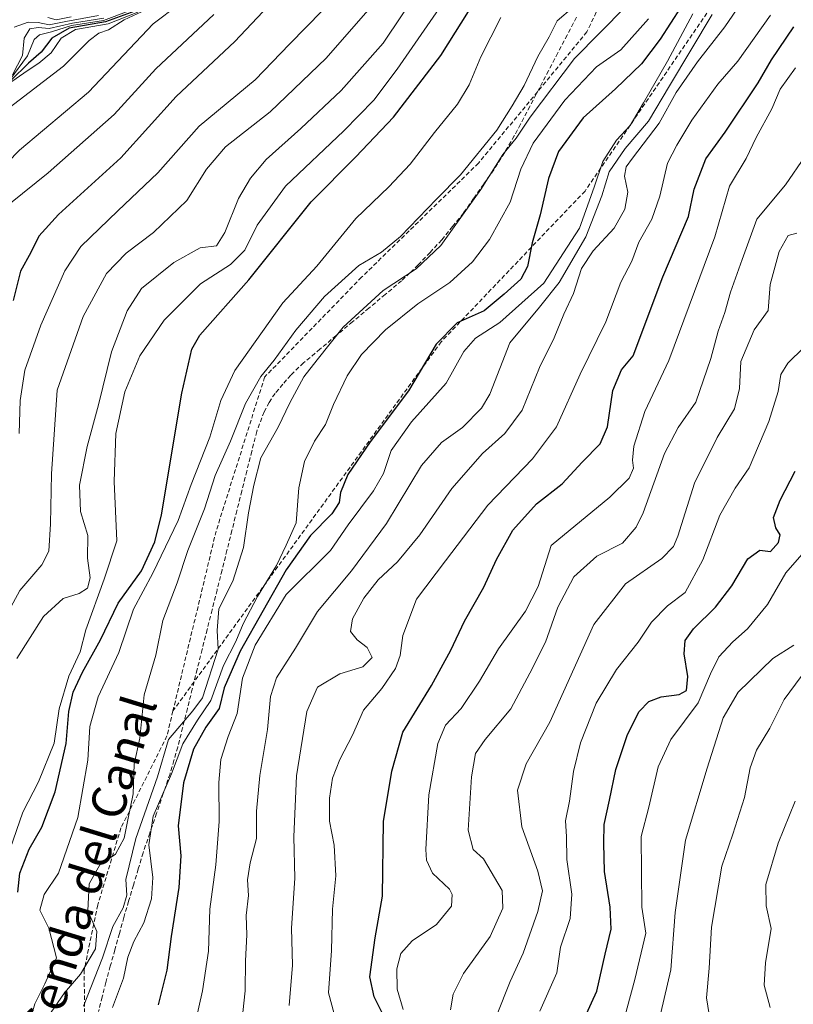
# Model space of a CAD drawing. Units: metres. Extents: x 569830 to 573264, y 4738039 to 4740388.
# Drawn here: x 570498 to 570677, y 4738592 to 4738820 of the extents above; entities that cross this region are included whole.
import ezdxf
from ezdxf.enums import TextEntityAlignment as Align

# ---------------------------------------------------------------- set-up
doc = ezdxf.new("R2010")
doc.units = ezdxf.units.M
doc.header["$MEASUREMENT"] = 0
doc.linetypes.add('TRAZOSX2', pattern=[1.5, 1, -0.5])
for name, color, linetype, lineweight in [('Corriente artificial lineal', 5, 'TRAZOSX2', 13), ('Curva de nivel maestra', 36, 'Continuous', 30), ('Curva de nivel normal', 36, 'Continuous', 0), ('Senda', 19, 'TRAZOSX2', 0), ('Texto cartográfico', 19, 'Continuous', 0)]:
    doc.layers.add(name, color=color, linetype=linetype, lineweight=lineweight)
doc.styles.add('Arial', font='txt', dxfattribs={"height": 0.2})

msp = doc.modelspace()

# ---------------------------------------------------------------- linework, layer by layer
at = {"layer": 'Corriente artificial lineal', "color": 5, "linetype": 'TRAZOSX2', "lineweight": 13}
msp.add_polyline3d([(570626.71, 4738821.07, 713.52), (570624.56, 4738816.93, 712.52), (570622.4, 4738812.79, 712.22), (570620.25, 4738808.65, 711.5), (570618.09, 4738804.51, 711.35), (570615.94, 4738800.37, 710.83), (570613.78, 4738796.23, 710.23), (570612.29, 4738793.56, 710.01), (570610.79, 4738790.89, 709.66), (570609.18, 4738788.3, 709.33), (570607.56, 4738785.7, 709.57), (570605.21, 4738782.35, 709.94), (570602.85, 4738778.99, 709.62), (570600.5, 4738775.64, 709.86), (570597.99, 4738772.53, 709.97), (570595.48, 4738769.42, 709.83), (570592.76, 4738766.51, 710.03), (570590.04, 4738763.6, 710.03), (570588.11, 4738761.78, 709.33), (570586.17, 4738759.95, 708.77), (570582.38, 4738756.78, 708.77), (570578.6, 4738753.6, 708.65), (570574.81, 4738750.43, 708.73), (570571.02, 4738747.26, 709.48), (570567.24, 4738744.08, 709.99), (570563.45, 4738740.91, 710.38), (570560.47, 4738738.06, 710.87), (570558.64, 4738735.94, 710.92), (570556.81, 4738733.81, 711.03), (570555.43, 4738731.73, 711.39), (570554.29, 4738729.55, 711.32), (570552.57, 4738724.99, 710.71), (570551.42, 4738720.39, 710.31), (570550.27, 4738715.8, 710.37), (570549.12, 4738711.2, 710.4), (570547.97, 4738706.6, 710.49), (570546.82, 4738702.01, 710.93), (570545.67, 4738697.41, 711.18), (570544.52, 4738692.81, 710.82), (570543.37, 4738688.21, 710.18), (570542.22, 4738683.62, 709.92), (570541.07, 4738679.02, 710.39), (570539.92, 4738674.42, 710.88), (570538.77, 4738669.83, 710.49), (570537.62, 4738665.23, 710.75), (570536.5, 4738660.74, 711.38), (570535.38, 4738656.26, 708.54), (570534.26, 4738651.77, 706.45), (570533.36, 4738648.68, 706.83), (570532.46, 4738645.58, 706.25), (570530.9, 4738641, 704.95), (570529.34, 4738636.42, 704.67), (570527.78, 4738631.84, 704.62), (570526.22, 4738627.26, 705.77), (570525.1, 4738623.51, 707.16), (570523.99, 4738619.77, 708.25), (570522.87, 4738616.02, 708.76), (570521.75, 4738612.27, 708.75), (570520.71, 4738608.5, 708.06), (570519.66, 4738604.73, 708.07), (570518.62, 4738600.96, 707.66), (570517.57, 4738597.19, 706.68), (570516.73, 4738593.81, 706.28), (570515.88, 4738590.44, 706.57)], dxfattribs=at)
at = {"layer": 'Curva de nivel maestra', "color": 36, "linetype": 'Continuous', "lineweight": 30}
for points in [[(570564.47, 4738833.54, 750), (570547.52, 4738815.43, 750), (570533.92, 4738802.64, 750), (570521.09, 4738788.47, 750), (570506.61, 4738775.29, 750), (570502.04, 4738770.3, 750), (570500.18, 4738766.52, 750), (570497.79, 4738762.19, 750), (570496.08, 4738755.34, 750)], [(570497.18, 4738618.12, 725), (570497.63, 4738622.5, 725), (570499.78, 4738628.12, 725), (570502.75, 4738633.22, 725), (570505.86, 4738641.4, 725), (570508.41, 4738652.6, 725), (570509.02, 4738660.04, 725), (570509.98, 4738664.49, 725), (570512.18, 4738669.19, 725), (570516.36, 4738676.69, 725), (570520.4, 4738685.14, 725), (570525.85, 4738692.69, 725), (570528.93, 4738699.38, 725), (570530.45, 4738705.62, 725), (570535.2, 4738733.9, 725), (570537.54, 4738744.08, 725), (570539.41, 4738747.29, 725), (570550.74, 4738760.19, 725), (570565.22, 4738778.22, 725), (570575.54, 4738788.67, 725), (570584.28, 4738797.9, 725), (570595.24, 4738812.21, 725), (570603.4, 4738825.18, 725)], [(570525.19, 4738822.76, 775), (570517.53, 4738820.01, 775), (570509.04, 4738818.51, 775), (570505.08, 4738816.22, 775), (570502.61, 4738812.94, 775), (570499.68, 4738810.42, 775), (570495.54, 4738806.4, 775)], [(570650.9, 4738823.39, 700), (570646.16, 4738815.96, 700), (570641.81, 4738810.29, 700), (570635.81, 4738804.44, 700), (570628.24, 4738797.7, 700), (570622.58, 4738789.91, 700), (570620.2, 4738783.63, 700), (570618.27, 4738775.25, 700), (570616.42, 4738768.76, 700), (570615.38, 4738763.25, 700), (570613.82, 4738760.27, 700), (570609.94, 4738756.85, 700), (570605.29, 4738752.94, 700), (570599.02, 4738750.19, 700), (570594.17, 4738745.2, 700), (570587.74, 4738734.37, 700), (570578.86, 4738722.54, 700), (570573.73, 4738715.03, 700), (570571.97, 4738710.86, 700), (570571.71, 4738708.53, 700), (570570.02, 4738705.86, 700), (570565.08, 4738700.86, 700), (570559.38, 4738692.87, 700), (570548.72, 4738674.03, 700), (570545.04, 4738665.51, 700), (570543.83, 4738660.7, 700), (570540.8, 4738656.41, 700), (570537.92, 4738651.3, 700), (570535.6, 4738643.49, 700), (570534.38, 4738633.51, 700), (570534.95, 4738626.56, 700), (570534.5, 4738619.22, 700), (570532.72, 4738607.88, 700), (570531.76, 4738600, 700), (570529.74, 4738592, 700)], [(570582.57, 4738588.28, 675), (570579.77, 4738593.81, 675), (570578.78, 4738598.45, 675), (570580.02, 4738607.5, 675), (570581.77, 4738617.18, 675), (570582, 4738634.55, 675), (570583.91, 4738646.22, 675), (570586.46, 4738655.26, 675), (570593.08, 4738666.08, 675), (570597.62, 4738674.26, 675), (570600.74, 4738681.01, 675), (570605.24, 4738688.83, 675), (570608.14, 4738695.32, 675), (570611.93, 4738702.12, 675), (570617.48, 4738708.18, 675), (570623.43, 4738712.86, 675), (570628.02, 4738717.87, 675), (570632.25, 4738722.12, 675), (570633.9, 4738726.07, 675), (570635.13, 4738734.52, 675), (570637.18, 4738739.26, 675), (570639.84, 4738742.56, 675), (570646.76, 4738760.86, 675), (570652.68, 4738774.85, 675), (570654.04, 4738781.19, 675), (570656.74, 4738788.23, 675), (570661.24, 4738794.38, 675), (570668.85, 4738805.86, 675), (570671.95, 4738811.18, 675), (570677.15, 4738818.84, 675)], [(570628.58, 4738588.87, 650), (570631.46, 4738595.13, 650), (570633.37, 4738603.74, 650), (570634.76, 4738609.55, 650), (570634.57, 4738614.62, 650), (570633.22, 4738622.93, 650), (570633.08, 4738629.46, 650), (570633.14, 4738633.84, 650), (570634.42, 4738639.47, 650), (570635.88, 4738646.58, 650), (570638.55, 4738654.66, 650), (570641.26, 4738660, 650), (570643.48, 4738662.37, 650), (570646.33, 4738663.42, 650), (570650.51, 4738663.94, 650), (570652.27, 4738664.93, 650), (570652.53, 4738668.14, 650), (570651.72, 4738673.43, 650), (570651.93, 4738676.47, 650), (570653.83, 4738679.21, 650), (570658.94, 4738684.21, 650), (570662.78, 4738689.21, 650), (570666.47, 4738695.44, 650), (570669.26, 4738697.45, 650), (570671.73, 4738697.16, 650), (570673.57, 4738699.24, 650), (570673.98, 4738701, 650), (570672.96, 4738702.64, 650), (570672.42, 4738705.01, 650), (570673.97, 4738709.04, 650), (570677.47, 4738715.76, 650)]]:
    msp.add_polyline3d(points, dxfattribs=at)
at = {"layer": 'Curva de nivel normal', "color": 36, "linetype": 'Continuous', "lineweight": 0}
for points in [[(570493.16, 4738621.71, 730), (570498.34, 4738636.69, 730), (570501.95, 4738643.74, 730), (570505.58, 4738652.65, 730), (570506.72, 4738660.62, 730), (570508.99, 4738668.21, 730), (570511.59, 4738673.89, 730), (570512.94, 4738678.95, 730), (570517.22, 4738690.74, 730), (570520.09, 4738699.6, 730), (570519.5, 4738713.38, 730), (570519.87, 4738724.53, 730), (570521.96, 4738734.2, 730), (570525.49, 4738742.53, 730), (570531.14, 4738750.8, 730), (570539.52, 4738759.22, 730), (570546.46, 4738763.73, 730), (570549.83, 4738767.07, 730), (570552.67, 4738772.85, 730), (570559.24, 4738781.85, 730), (570572.77, 4738794.75, 730), (570579.7, 4738801.84, 730), (570585.14, 4738809, 730), (570599.07, 4738829.18, 730)], [(570496.91, 4738672.3, 735), (570503.1, 4738682.05, 735), (570507.66, 4738686.22, 735), (570511.4, 4738687.41, 735), (570513.33, 4738688.67, 735), (570513.97, 4738691.04, 735), (570513.3, 4738695.56, 735), (570513.42, 4738700.86, 735), (570511.71, 4738706.44, 735), (570511.44, 4738712.55, 735), (570513.21, 4738721.53, 735), (570515.88, 4738731.15, 735), (570518.86, 4738743.44, 735), (570522.55, 4738753, 735), (570525.86, 4738758.11, 735), (570533.35, 4738764.21, 735), (570539.47, 4738767.54, 735), (570543.28, 4738768.05, 735), (570545.18, 4738771.1, 735), (570548.36, 4738779.05, 735), (570551.13, 4738783.74, 735), (570554.78, 4738788.05, 735), (570562.81, 4738795.26, 735), (570572.19, 4738804.08, 735), (570581.89, 4738815.01, 735), (570590.85, 4738828.51, 735)], [(570491.42, 4738676.84, 740), (570497.66, 4738688.09, 740), (570502.74, 4738694.01, 740), (570504.37, 4738697.2, 740), (570504.77, 4738703.53, 740), (570504.99, 4738715.15, 740), (570506.29, 4738734.53, 740), (570512.31, 4738751.66, 740), (570517.77, 4738761.6, 740), (570522.28, 4738766.33, 740), (570528.66, 4738771.14, 740), (570536.4, 4738778.52, 740), (570540.9, 4738785.8, 740), (570545.33, 4738790.97, 740), (570555.65, 4738799.13, 740), (570568.7, 4738811.57, 740), (570581.59, 4738826.42, 740)], [(570495.35, 4738806.53, 780), (570499.39, 4738812.09, 780), (570500.98, 4738815.91, 780), (570502.22, 4738816.94, 780), (570504.96, 4738817.68, 780), (570509.62, 4738819.18, 780), (570517.01, 4738820.33, 780), (570529.56, 4738825, 780)], [(570665.83, 4738825.83, 685), (570661.16, 4738818.83, 685), (570654.81, 4738810.72, 685), (570649.84, 4738803.58, 685), (570645.9, 4738796.49, 685), (570639.73, 4738788.37, 685), (570638.28, 4738786.39, 685), (570637.83, 4738784.19, 685), (570638.61, 4738780.52, 685), (570637.97, 4738776.52, 685), (570635.45, 4738772.16, 685), (570630.56, 4738766.89, 685), (570627.89, 4738762.75, 685), (570626.03, 4738757, 685), (570623.83, 4738752.22, 685), (570621.56, 4738746.73, 685), (570618.14, 4738739.84, 685), (570614.1, 4738729.93, 685), (570610.14, 4738724.53, 685), (570604.93, 4738719.86, 685), (570597.84, 4738711.73, 685), (570590.43, 4738700.98, 685), (570585.19, 4738694.74, 685), (570580.72, 4738690.54, 685), (570577.39, 4738686.28, 685), (570574.77, 4738681.51, 685), (570574.33, 4738678.62, 685), (570575.86, 4738676.63, 685), (570578.19, 4738674.89, 685), (570579.34, 4738672.56, 685), (570577.2, 4738670.4, 685), (570571.85, 4738668.8, 685), (570566.63, 4738665.68, 685), (570564.22, 4738660.05, 685), (570561.77, 4738645.07, 685), (570561.17, 4738630.98, 685), (570561.38, 4738621.41, 685), (570560.63, 4738609.8, 685), (570560.85, 4738601.21, 685), (570560.08, 4738591.81, 685)], [(570534.49, 4738824.03, 760), (570528.59, 4738819.52, 760), (570513.53, 4738803.68, 760), (570497.54, 4738790.26, 760), (570480.6, 4738772.9, 760), (570477.47, 4738768.2, 760), (570474.58, 4738760.14, 760), (570472.38, 4738747.78, 760), (570469.56, 4738737.06, 760), (570468.86, 4738727.42, 760), (570470.7, 4738714.12, 760), (570470.77, 4738705.54, 760), (570468.47, 4738696.87, 760), (570464.24, 4738684.52, 760), (570461.93, 4738671.08, 760), (570458.41, 4738657.3, 760), (570455.82, 4738644.29, 760), (570449.49, 4738627.68, 760), (570436.8, 4738602.42, 760), (570430.56, 4738587.69, 760)], [(570567.84, 4738822.6, 745), (570560.18, 4738814.8, 745), (570552.19, 4738806.52, 745), (570539.19, 4738795.8, 745), (570529.64, 4738784.99, 745), (570520.39, 4738776.17, 745), (570511.75, 4738767.85, 745), (570508.06, 4738762.21, 745), (570502.48, 4738749.62, 745), (570498.78, 4738739.22, 745), (570497.74, 4738732.2, 745), (570497.44, 4738724.53, 745)], [(570625.86, 4738823.35, 715), (570622.26, 4738820.22, 715), (570620.41, 4738816.53, 715), (570617.76, 4738811.94, 715), (570614.58, 4738805.2, 715), (570611.84, 4738800.52, 715), (570608.28, 4738794.85, 715), (570599.83, 4738784.52, 715), (570594.27, 4738778.85, 715), (570585.91, 4738770.2, 715), (570581.48, 4738766.55, 715), (570576.28, 4738763.46, 715), (570568.3, 4738756.27, 715), (570561.62, 4738748.46, 715), (570556.61, 4738741.52, 715), (570553.56, 4738737.7, 715), (570549.98, 4738731.45, 715), (570546.46, 4738722.76, 715), (570542.97, 4738714.74, 715), (570540.48, 4738707.02, 715), (570536.62, 4738697.41, 715), (570534.14, 4738689.9, 715), (570530.76, 4738681.1, 715), (570529.19, 4738673.12, 715), (570526.44, 4738663.93, 715), (570525.5, 4738653.85, 715), (570524.16, 4738647.78, 715), (570523.89, 4738640.96, 715), (570522.72, 4738635.3, 715), (570521.86, 4738630.65, 715), (570519.84, 4738626.95, 715), (570516.19, 4738624.48, 715), (570513.7, 4738620.09, 715), (570513.38, 4738613.81, 715), (570515.51, 4738609.04, 715), (570515.2, 4738604.96, 715), (570511.69, 4738599.11, 715), (570507.98, 4738594.75, 715), (570504.92, 4738590.28, 715)], [(570638.07, 4738823.47, 710), (570626.3, 4738811.51, 710), (570615.97, 4738797.87, 710), (570612.7, 4738793.02, 710), (570609.64, 4738789.2, 710), (570604.52, 4738781.08, 710), (570595.25, 4738768.15, 710), (570589.54, 4738762.68, 710), (570581.89, 4738757.67, 710), (570572.61, 4738749.18, 710), (570566.58, 4738741.61, 710), (570563.53, 4738737.63, 710), (570560.24, 4738731.59, 710), (570557.57, 4738725.96, 710), (570553.52, 4738718.86, 710), (570551.91, 4738712.53, 710), (570550.64, 4738706.11, 710), (570549.54, 4738698.08, 710), (570547.02, 4738690.28, 710), (570543.76, 4738683.88, 710), (570543.36, 4738678.79, 710), (570543.6, 4738674.45, 710), (570540, 4738663.21, 710), (570537.76, 4738660.21, 710), (570532.09, 4738653.54, 710), (570529.56, 4738644.88, 710), (570524.57, 4738630.55, 710), (570522.23, 4738621.08, 710), (570522.42, 4738617.44, 710), (570521.63, 4738614.49, 710), (570519.18, 4738610.19, 710), (570516.78, 4738602.86, 710), (570512.42, 4738591.7, 710)], [(570438.44, 4738585.23, 755), (570442.34, 4738594.88, 755), (570451.43, 4738613.9, 755), (570459.11, 4738630.7, 755), (570462.15, 4738639.98, 755), (570465.54, 4738654.58, 755), (570469.55, 4738670.33, 755), (570470.98, 4738682.65, 755), (570475.2, 4738694.21, 755), (570479, 4738706.38, 755), (570479.45, 4738717.51, 755), (570479.06, 4738724.59, 755), (570479.92, 4738730.71, 755), (570480.34, 4738736.38, 755), (570482.01, 4738743.43, 755), (570483.02, 4738752.34, 755), (570484.69, 4738761.17, 755), (570488.59, 4738770.27, 755), (570495.43, 4738777.9, 755), (570504.18, 4738784.94, 755), (570519.53, 4738798.51, 755), (570529.19, 4738809.12, 755), (570542.63, 4738821.72, 755)], [(570494.8, 4738805.48, 770), (570499.54, 4738808.8, 770), (570502.07, 4738810.37, 770), (570504.88, 4738812.77, 770), (570507.19, 4738816.18, 770), (570510.57, 4738818.25, 770), (570518.1, 4738819.54, 770), (570525.02, 4738822.27, 770)], [(570525.86, 4738822.28, 765), (570521.86, 4738820.46, 765), (570518.19, 4738818.12, 765), (570515.92, 4738817.39, 765), (570513.72, 4738815.68, 765), (570507.74, 4738809.73, 765), (570495.16, 4738800.03, 765)], [(570495.93, 4738807.67, 785), (570498.26, 4738812.16, 785), (570498.64, 4738816.22, 785), (570499.94, 4738818.38, 785), (570501.87, 4738818.65, 785), (570504.44, 4738818.41, 785), (570509.84, 4738819.71, 785), (570517.1, 4738820.81, 785)], [(570496.35, 4738818.73, 790), (570499.54, 4738819.9, 790), (570501.92, 4738819.84, 790), (570504.42, 4738819.27, 790), (570508.28, 4738820.04, 790), (570515.9, 4738821.46, 790)], [(570499.61, 4738587.14, 720), (570501.1, 4738592.22, 720), (570503.4, 4738596.88, 720), (570506.14, 4738602.88, 720), (570504.37, 4738609.8, 720), (570502.26, 4738613.94, 720), (570503.28, 4738617.6, 720), (570506.59, 4738622.55, 720), (570511.11, 4738635.45, 720), (570513.39, 4738648.77, 720), (570513.9, 4738656.53, 720), (570515.83, 4738663.43, 720), (570520.57, 4738673.75, 720), (570523.98, 4738683.76, 720), (570528.5, 4738692.12, 720), (570534.33, 4738704.31, 720), (570537.4, 4738712.65, 720), (570541.68, 4738723.67, 720), (570544.23, 4738732.2, 720), (570547.49, 4738739.09, 720), (570558.59, 4738754.79, 720), (570566.48, 4738763.35, 720), (570575.59, 4738774.39, 720), (570583.18, 4738781.7, 720), (570588.16, 4738786.98, 720), (570593.78, 4738794.32, 720), (570599.16, 4738800.92, 720), (570601.85, 4738805.38, 720), (570604.52, 4738811.91, 720), (570609.18, 4738821.03, 720)], [(570504.16, 4738820.96, 795), (570506.02, 4738820.48, 795), (570509.56, 4738821.12, 795)], [(570643.41, 4738820.66, 705), (570637, 4738813.51, 705), (570631.39, 4738809.52, 705), (570624.06, 4738801.85, 705), (570616.67, 4738791.85, 705), (570613.81, 4738785.85, 705), (570611.38, 4738778.19, 705), (570606.58, 4738769.52, 705), (570602.6, 4738764.34, 705), (570597.36, 4738759.52, 705), (570589.9, 4738754.59, 705), (570582.47, 4738748.59, 705), (570576.85, 4738742.86, 705), (570573.57, 4738737.85, 705), (570570.41, 4738731.26, 705), (570568.52, 4738726.6, 705), (570565.95, 4738722.7, 705), (570563.64, 4738718.01, 705), (570562.34, 4738711.87, 705), (570561.7, 4738703.8, 705), (570559.42, 4738698.6, 705), (570557.17, 4738693.87, 705), (570552.73, 4738686.74, 705), (570549.44, 4738680.33, 705), (570547.74, 4738676.24, 705), (570544.9, 4738670.68, 705), (570541.89, 4738662.6, 705), (570538.85, 4738658.02, 705), (570535.42, 4738652.54, 705), (570532.81, 4738645.55, 705), (570528.57, 4738635.78, 705), (570527.54, 4738629.12, 705), (570528.44, 4738621.53, 705), (570528.16, 4738616.58, 705), (570526.42, 4738610.98, 705), (570524.1, 4738606.67, 705), (570522.71, 4738603.02, 705), (570521.69, 4738598.2, 705), (570519.1, 4738591.34, 705)], [(570653.71, 4738821.84, 695), (570647.83, 4738810.84, 695), (570642.24, 4738801.18, 695), (570639.2, 4738795.95, 695), (570636.03, 4738792.52, 695), (570632.82, 4738787.61, 695), (570630.86, 4738781.61, 695), (570627.39, 4738772.1, 695), (570619.13, 4738759.37, 695), (570608.98, 4738750.26, 695), (570603.32, 4738746.63, 695), (570600.58, 4738743.53, 695), (570596.54, 4738736.2, 695), (570588.45, 4738727.2, 695), (570583.77, 4738720.53, 695), (570581.96, 4738715.2, 695), (570579.63, 4738711.2, 695), (570573.75, 4738703.29, 695), (570569.71, 4738697.34, 695), (570559.38, 4738687.15, 695), (570552.19, 4738675.41, 695), (570549.28, 4738667.74, 695), (570548.06, 4738659.54, 695), (570545.97, 4738654.21, 695), (570544.25, 4738648.88, 695), (570543.77, 4738643.55, 695), (570543.89, 4738634.55, 695), (570543.08, 4738624.46, 695), (570541.72, 4738614.2, 695), (570541.4, 4738604.46, 695), (570540.01, 4738595.22, 695), (570538.46, 4738588.34, 695)], [(570658.21, 4738821.73, 690), (570648.27, 4738805.16, 690), (570643.46, 4738796.99, 690), (570637.99, 4738790.63, 690), (570634.33, 4738785.2, 690), (570632.62, 4738779.61, 690), (570628.86, 4738770.11, 690), (570622.68, 4738759.56, 690), (570618.12, 4738753.78, 690), (570611.29, 4738745.53, 690), (570606.61, 4738733.63, 690), (570604.66, 4738730.42, 690), (570600.33, 4738725.93, 690), (570595.42, 4738722.43, 690), (570590.82, 4738717.06, 690), (570582.63, 4738703.66, 690), (570574.52, 4738692.63, 690), (570566.66, 4738683.24, 690), (570561.59, 4738674.72, 690), (570557.17, 4738667.86, 690), (570555.75, 4738663.49, 690), (570555.1, 4738655.84, 690), (570553.28, 4738645.22, 690), (570552.52, 4738636.88, 690), (570552.48, 4738630.55, 690), (570551.06, 4738624.94, 690), (570550.42, 4738620.95, 690), (570550.64, 4738617.33, 690), (570550.13, 4738612.71, 690), (570550.29, 4738608.21, 690), (570549.99, 4738602.22, 690), (570549.92, 4738595.22, 690), (570549.38, 4738590.2, 690)], [(570570.52, 4738589.92, 680), (570569.18, 4738594.75, 680), (570569.9, 4738604.6, 680), (570570.15, 4738614.17, 680), (570570.92, 4738621.95, 680), (570570.51, 4738629, 680), (570569.41, 4738634.61, 680), (570569.44, 4738639.93, 680), (570570.17, 4738644.59, 680), (570571.88, 4738648.9, 680), (570574.82, 4738654.54, 680), (570577.32, 4738660.33, 680), (570581.55, 4738665.35, 680), (570584.76, 4738670.01, 680), (570585.84, 4738672.98, 680), (570586.49, 4738677.66, 680), (570589.62, 4738686.09, 680), (570596.37, 4738694.98, 680), (570606.2, 4738707.91, 680), (570616.52, 4738718.61, 680), (570622.13, 4738726.05, 680), (570627.6, 4738738.26, 680), (570633.54, 4738750.44, 680), (570637.02, 4738759.58, 680), (570639.56, 4738764.52, 680), (570641.2, 4738768.85, 680), (570644.18, 4738774.19, 680), (570646.06, 4738779.52, 680), (570647.81, 4738787.23, 680), (570649.98, 4738791.35, 680), (570653.49, 4738797.22, 680), (570659.52, 4738805.51, 680), (570664.11, 4738810.86, 680), (570667.94, 4738816.23, 680), (570671.71, 4738821.54, 680)], [(570677.49, 4738809.34, 670), (570673.94, 4738804.35, 670), (570672.05, 4738799.85, 670), (570668.38, 4738793.19, 670), (570666.08, 4738788.3, 670), (570662.24, 4738781.89, 670), (570658.85, 4738770.11, 670), (570648.11, 4738741.43, 670), (570642.55, 4738729.62, 670), (570640.03, 4738721.59, 670), (570639.68, 4738718.34, 670), (570639.97, 4738716.48, 670), (570638.96, 4738714.13, 670), (570634.44, 4738709.72, 670), (570620.85, 4738698.53, 670), (570617.81, 4738689.06, 670), (570614.87, 4738683.32, 670), (570608.61, 4738674.53, 670), (570604.24, 4738667.1, 670), (570599.95, 4738660.72, 670), (570596.36, 4738656.84, 670), (570594.59, 4738652.6, 670), (570592.5, 4738640.69, 670), (570591.79, 4738628.03, 670), (570591.98, 4738625.53, 670), (570593.36, 4738622.55, 670), (570597.28, 4738618.85, 670), (570597.93, 4738617.57, 670), (570597.72, 4738614.9, 670), (570594.3, 4738610.62, 670), (570588.59, 4738606.8, 670), (570586, 4738603.89, 670), (570585.09, 4738600.31, 670), (570585.12, 4738595.65, 670), (570586.55, 4738590.88, 670)], [(570679.74, 4738788.85, 665), (570675.22, 4738782.19, 665), (570668.56, 4738774.19, 665), (570665.15, 4738764.88, 665), (570662.45, 4738757.3, 665), (570661.15, 4738752.55, 665), (570659.55, 4738748.28, 665), (570657.89, 4738741.88, 665), (570654.39, 4738731.8, 665), (570650.29, 4738725.92, 665), (570647.17, 4738719.88, 665), (570642.18, 4738706.14, 665), (570640.59, 4738702.82, 665), (570637.42, 4738699.1, 665), (570631.45, 4738696.05, 665), (570626.12, 4738691.25, 665), (570622.37, 4738684.25, 665), (570619.56, 4738676.11, 665), (570615.9, 4738668.9, 665), (570611.52, 4738660.66, 665), (570605.54, 4738653.54, 665), (570603.3, 4738650.31, 665), (570602.38, 4738644.85, 665), (570601.62, 4738632.48, 665), (570602.74, 4738628.04, 665), (570605.13, 4738625.83, 665), (570609.51, 4738618.55, 665), (570609.68, 4738614.43, 665), (570606.68, 4738607.87, 665), (570600.55, 4738599.27, 665), (570598.11, 4738594.49, 665), (570597.54, 4738590.86, 665)], [(570608.21, 4738589.42, 660), (570611.34, 4738597.4, 660), (570614.36, 4738603.94, 660), (570617.8, 4738613.62, 660), (570618.87, 4738618.45, 660), (570617.8, 4738622.98, 660), (570614.04, 4738633.27, 660), (570613.05, 4738641.78, 660), (570615.07, 4738647.88, 660), (570620.51, 4738657.54, 660), (570630.74, 4738680.18, 660), (570638.13, 4738689.64, 660), (570646.5, 4738695.54, 660), (570649.25, 4738698.31, 660), (570650.2, 4738700.66, 660), (570654.13, 4738712.98, 660), (570659.34, 4738723.57, 660), (570663.36, 4738730.24, 660), (570664.53, 4738734.93, 660), (570664.84, 4738741.21, 660), (570667.91, 4738748.56, 660), (570671.16, 4738753.02, 660), (570671.66, 4738759.05, 660), (570673.7, 4738766.7, 660), (570675.83, 4738770.41, 660), (570677.83, 4738770.97, 660)], [(570618.19, 4738590.56, 655), (570622.15, 4738599.42, 655), (570623.02, 4738605.4, 655), (570625.3, 4738612.03, 655), (570625.68, 4738617.7, 655), (570624.45, 4738625.72, 655), (570624.38, 4738631.06, 655), (570624.18, 4738634.68, 655), (570625.12, 4738639.22, 655), (570626, 4738646.11, 655), (570627.65, 4738652.79, 655), (570631.3, 4738662, 655), (570636.03, 4738669.78, 655), (570641.05, 4738676.14, 655), (570644.14, 4738680.78, 655), (570647.85, 4738684.53, 655), (570651.91, 4738687.61, 655), (570656.04, 4738695.2, 655), (570659.94, 4738705.53, 655), (570663.52, 4738711.86, 655), (570666.76, 4738716.56, 655), (570671.33, 4738727.3, 655), (570673.51, 4738734.22, 655), (570674.11, 4738738.2, 655), (570675.71, 4738740.84, 655), (570679.47, 4738744.43, 655)], [(570637.5, 4738587.56, 645), (570640.23, 4738597.88, 645), (570642.82, 4738608.62, 645), (570641.92, 4738614.63, 645), (570641.74, 4738631.02, 645), (570643.47, 4738637.83, 645), (570645.69, 4738647.21, 645), (570648.63, 4738653.54, 645), (570654.92, 4738662.02, 645), (570657.8, 4738668.79, 645), (570659.73, 4738672.68, 645), (570662.96, 4738676.21, 645), (570666.38, 4738679.21, 645), (570670.99, 4738684.87, 645), (570675.28, 4738692.2, 645), (570680.08, 4738697.68, 645)], [(570646.28, 4738590.13, 640), (570648.59, 4738600.1, 640), (570649.58, 4738613.44, 640), (570652, 4738630.22, 640), (570657.03, 4738646.88, 640), (570660.72, 4738658.55, 640), (570664.26, 4738664.54, 640), (570672.27, 4738672.31, 640), (570677.15, 4738675.4, 640)], [(570658.06, 4738586.34, 635), (570656.89, 4738593.61, 635), (570657.47, 4738600.51, 635), (570658.07, 4738609.99, 635), (570660.44, 4738624.17, 635), (570662.95, 4738631.55, 635), (570665.73, 4738640.07, 635), (570667, 4738646.99, 635), (570668.45, 4738651.06, 635), (570671.6, 4738656.17, 635), (570674.86, 4738662.78, 635), (570680.15, 4738669.91, 635)], [(570671.68, 4738591.39, 630), (570670.25, 4738596.59, 630), (570670.53, 4738601.77, 630), (570671.87, 4738609.71, 630), (570670.75, 4738614.97, 630), (570670.62, 4738619.9, 630), (570673.47, 4738629.51, 630), (570677.46, 4738639.25, 630)]]:
    msp.add_polyline3d(points, dxfattribs=at)
at = {"layer": 'Senda', "color": 19, "linetype": 'TRAZOSX2', "lineweight": 0}
for points in [[(570857.84, 4739120.93), (570851.75, 4739123.11), (570831.91, 4739098.77), (570819.74, 4739079.72), (570808.63, 4739051.67), (570802.81, 4739013.57), (570781.64, 4738973.35), (570758.88, 4738957.48), (570739.83, 4738934.72), (570700.15, 4738880.22), (570662.05, 4738829.42), (570628.71, 4738780.74), (570595.37, 4738745.81), (570533.14, 4738660.16)], [(570729.47, 4739052.63), (570730.79, 4739016.91), (570718.89, 4738997.07), (570700.37, 4738961.35), (570659.36, 4738881.97), (570629.15, 4738817.65), (570604.01, 4738787.22), (570576.9, 4738760.76), (570554.41, 4738737.61), (570543.16, 4738701.89), (570533.14, 4738660.16)], [(570533.14, 4738660.16), (570531.75, 4738654.35), (570521.09, 4738633.02), (570515.7, 4738615.16), (570512.58, 4738600.13), (570512.61, 4738588.33), (570508.79, 4738572.31), (570504.54, 4738553.03), (570504.31, 4738538.83), (570504.99, 4738525.46)]]:
    msp.add_lwpolyline(points, dxfattribs=at)

# ---------------------------------------------------------------- texts
at = {"layer": 'Texto cartográfico', "color": 19, "linetype": 'Continuous', "lineweight": 0, "style": 'Arial'}
msp.add_text('Senda del Canal', height=8, rotation=72.9857, dxfattribs=at).set_placement((570513.75, 4738624.06), align=Align.MIDDLE_CENTER)

doc.saveas('drawing.dxf')
